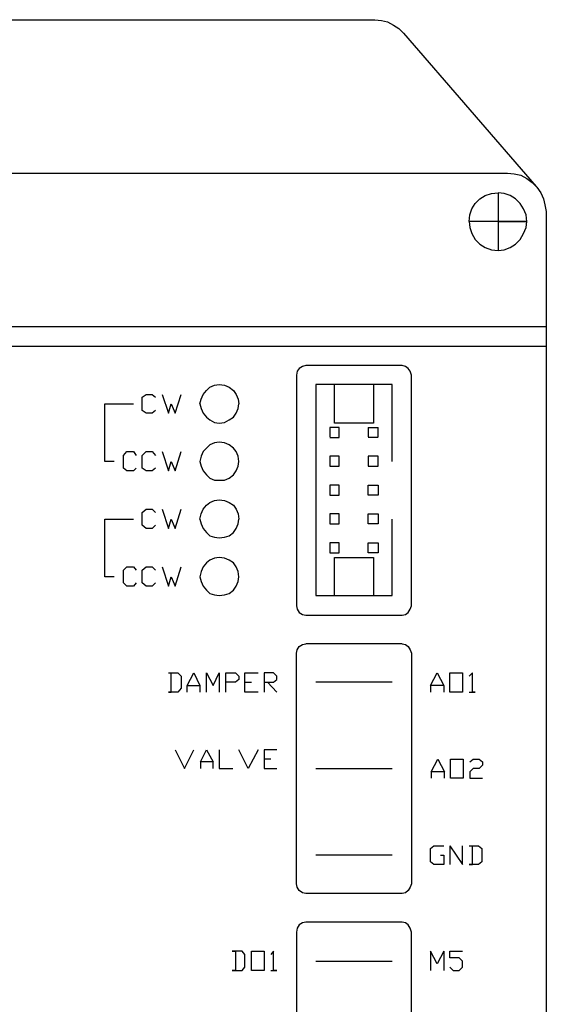
# Model space of a CAD drawing. Extents: x 2.89 to 3.65, y 2.37 to 3.68.
# Drawn here: x 3.3 to 3.65, y 3.04 to 3.68 of the extents above; entities that cross this region are included whole.
import ezdxf

# ---------------------------------------------------------------- set-up
doc = ezdxf.new("R2010")
doc.units = 0
doc.header["$LTSCALE"] = 0.044
doc.layers.get('0').update_dxf_attribs({"linetype": 'CONTINUOUS'})

msp = doc.modelspace()

# ---------------------------------------------------------------- linework, layer by layer
at = {"color": 250, "linetype": 'CONTINUOUS'}
for p, q in [((3.00344, 3.68368), (3.53496, 3.68368)), ((3.53496, 3.68368), (3.53936, 3.68324)), ((3.53936, 3.68324), (3.54332, 3.68236)), ((3.54332, 3.68236), (3.54728, 3.68016)), ((3.54728, 3.68016), (3.5508, 3.67796)), ((3.5508, 3.67796), (3.55388, 3.67488)), ((3.55388, 3.67488), (3.641, 3.57412)), ((2.91632, 3.58292), (3.62208, 3.58292)), ((3.62208, 3.58292), (3.62648, 3.58248)), ((3.62648, 3.58248), (3.63088, 3.5816)), ((3.63088, 3.5816), (3.63484, 3.5794)), ((3.63484, 3.5794), (3.63836, 3.57676)), ((3.63836, 3.57676), (3.64144, 3.57368)), ((3.64144, 3.57368), (3.64408, 3.57016)), ((3.60404, 3.5662), (3.60756, 3.5684)), ((3.60756, 3.5684), (3.61152, 3.56972)), ((3.61152, 3.56972), (3.61592, 3.57016)), ((3.61592, 3.57016), (3.61592, 3.53232)), ((3.61988, 3.56972), (3.61592, 3.57016)), ((3.61592, 3.57016), (3.61592, 3.55124)), ((3.62384, 3.5684), (3.61988, 3.56972)), ((3.62736, 3.5662), (3.62384, 3.5684)), ((3.64408, 3.57016), (3.64584, 3.5662)), ((3.59876, 3.5596), (3.60096, 3.56312)), ((3.60096, 3.56312), (3.60404, 3.5662)), ((3.63044, 3.56312), (3.62736, 3.5662)), ((3.63264, 3.5596), (3.63044, 3.56312)), ((3.64584, 3.5662), (3.64672, 3.56224)), ((3.64672, 3.56224), (3.6476, 3.55784)), ((3.597, 3.55124), (3.59744, 3.55564)), ((3.59744, 3.55564), (3.59876, 3.5596)), ((3.6344, 3.55564), (3.63264, 3.5596)), ((3.63484, 3.55124), (3.6344, 3.55564)), ((3.6476, 3.55784), (3.6476, 3.02808)), ((3.63484, 3.55124), (3.597, 3.55124)), ((3.597, 3.55124), (3.59744, 3.54728)), ((3.61592, 3.55124), (3.63484, 3.55124)), ((3.6344, 3.54728), (3.63484, 3.55124)), ((3.59744, 3.54728), (3.59876, 3.54332)), ((3.59876, 3.54332), (3.60096, 3.53936)), ((3.63044, 3.53936), (3.63264, 3.54332)), ((3.63264, 3.54332), (3.6344, 3.54728)), ((3.60096, 3.53936), (3.60404, 3.53628)), ((3.60404, 3.53628), (3.60756, 3.53408)), ((3.62384, 3.53408), (3.62736, 3.53628)), ((3.62736, 3.53628), (3.63044, 3.53936)), ((3.60756, 3.53408), (3.61152, 3.53276)), ((3.61152, 3.53276), (3.61592, 3.53232)), ((3.61592, 3.53232), (3.61988, 3.53276)), ((3.61988, 3.53276), (3.62384, 3.53408)), ((3.6476, 3.48216), (2.89124, 3.48216)), ((2.89124, 3.4694), (3.6476, 3.4694)), ((3.48392, 3.45312), (3.48348, 3.45048)), ((3.48348, 3.45048), (3.48348, 3.29912)), ((3.48524, 3.45488), (3.48392, 3.45312)), ((3.48744, 3.4562), (3.48524, 3.45488)), ((3.48964, 3.45664), (3.48744, 3.4562)), ((3.553, 3.45664), (3.48964, 3.45664)), ((3.5552, 3.4562), (3.553, 3.45664)), ((3.55696, 3.45488), (3.5552, 3.4562)), ((3.55828, 3.45312), (3.55696, 3.45488)), ((3.55916, 3.45048), (3.55828, 3.45312)), ((3.55916, 3.29912), (3.55916, 3.45048)), ((3.4298, 3.44388), (3.43288, 3.44432)), ((3.43288, 3.44432), (3.4364, 3.44388)), ((3.5464, 3.44432), (3.49624, 3.44432)), ((3.49624, 3.44432), (3.49624, 3.30572)), ((3.50856, 3.4188), (3.50856, 3.44432)), ((3.53408, 3.44432), (3.53408, 3.4188)), ((3.5464, 3.39372), (3.5464, 3.44432)), ((3.38228, 3.43596), (3.38492, 3.43772)), ((3.38492, 3.43772), (3.38888, 3.43772)), ((3.38888, 3.43772), (3.39108, 3.43596)), ((3.39548, 3.43772), (3.39944, 3.4254)), ((3.40384, 3.4254), (3.4078, 3.43772)), ((3.421, 3.43464), (3.42232, 3.43772)), ((3.42232, 3.43772), (3.42452, 3.44036)), ((3.42452, 3.44036), (3.42672, 3.44256)), ((3.42672, 3.44256), (3.4298, 3.44388)), ((3.4364, 3.44388), (3.43948, 3.44256)), ((3.43948, 3.44256), (3.44212, 3.44036)), ((3.44212, 3.44036), (3.44388, 3.43772)), ((3.44388, 3.43772), (3.4452, 3.43464)), ((3.35764, 3.39372), (3.35764, 3.43156)), ((3.35764, 3.43156), (3.37656, 3.43156)), ((3.38228, 3.42716), (3.38228, 3.43596)), ((3.39944, 3.4254), (3.4012, 3.43156)), ((3.4012, 3.43156), (3.40384, 3.4254)), ((3.42012, 3.43156), (3.421, 3.43464)), ((3.42012, 3.43156), (3.421, 3.42848)), ((3.4452, 3.43464), (3.44564, 3.43156)), ((3.4452, 3.42848), (3.44564, 3.43156)), ((3.38492, 3.4254), (3.38228, 3.42716)), ((3.38888, 3.4254), (3.38492, 3.4254)), ((3.39108, 3.42716), (3.38888, 3.4254)), ((3.421, 3.42848), (3.42232, 3.4254)), ((3.42232, 3.4254), (3.42452, 3.42276)), ((3.44212, 3.42276), (3.44388, 3.4254)), ((3.44388, 3.4254), (3.4452, 3.42848)), ((3.42452, 3.42276), (3.42672, 3.421)), ((3.42672, 3.421), (3.4298, 3.41924)), ((3.4298, 3.41924), (3.43288, 3.4188)), ((3.43288, 3.4188), (3.4364, 3.41924)), ((3.4364, 3.41924), (3.43948, 3.421)), ((3.43948, 3.421), (3.44212, 3.42276)), ((3.53408, 3.4188), (3.50856, 3.4188)), ((3.51164, 3.41616), (3.50548, 3.41616)), ((3.50548, 3.41616), (3.50548, 3.41)), ((3.51164, 3.41), (3.51164, 3.41616)), ((3.53056, 3.41616), (3.53716, 3.41616)), ((3.53056, 3.41616), (3.53056, 3.41)), ((3.53716, 3.41), (3.53716, 3.41616)), ((3.4298, 3.40604), (3.42672, 3.40472)), ((3.43288, 3.40648), (3.4298, 3.40604)), ((3.4364, 3.40604), (3.43288, 3.40648)), ((3.43948, 3.40472), (3.4364, 3.40604)), ((3.50548, 3.40956), (3.51164, 3.40956)), ((3.51164, 3.40956), (3.51164, 3.41)), ((3.53716, 3.40956), (3.53056, 3.40956)), ((3.36996, 3.39768), (3.37216, 3.40032)), ((3.37216, 3.40032), (3.37656, 3.40032)), ((3.37656, 3.40032), (3.37832, 3.39768)), ((3.38228, 3.39768), (3.38492, 3.40032)), ((3.38492, 3.40032), (3.38888, 3.40032)), ((3.38888, 3.40032), (3.39108, 3.39768)), ((3.39548, 3.40032), (3.39944, 3.38756)), ((3.40384, 3.38756), (3.4078, 3.40032)), ((3.42232, 3.40032), (3.421, 3.39724)), ((3.42452, 3.40252), (3.42232, 3.40032)), ((3.42672, 3.40472), (3.42452, 3.40252)), ((3.44212, 3.40252), (3.43948, 3.40472)), ((3.44388, 3.40032), (3.44212, 3.40252)), ((3.4452, 3.39724), (3.44388, 3.40032)), ((3.3638, 3.39372), (3.35764, 3.39372)), ((3.36996, 3.38932), (3.36996, 3.39768)), ((3.38228, 3.38932), (3.38228, 3.39768)), ((3.39944, 3.38756), (3.4012, 3.39372)), ((3.4012, 3.39372), (3.40384, 3.38756)), ((3.421, 3.39724), (3.42012, 3.39372)), ((3.42012, 3.39372), (3.421, 3.39064)), ((3.44564, 3.39372), (3.4452, 3.39724)), ((3.4452, 3.39064), (3.44564, 3.39372)), ((3.51164, 3.39724), (3.50548, 3.39724)), ((3.50548, 3.39724), (3.50548, 3.39064)), ((3.51164, 3.39064), (3.51164, 3.39724)), ((3.53716, 3.39724), (3.53056, 3.39724)), ((3.53056, 3.39724), (3.53056, 3.39064)), ((3.53716, 3.39064), (3.53716, 3.39724)), ((3.37216, 3.38756), (3.36996, 3.38932)), ((3.37656, 3.38756), (3.37216, 3.38756)), ((3.37832, 3.38932), (3.37656, 3.38756)), ((3.38492, 3.38756), (3.38228, 3.38932)), ((3.38888, 3.38756), (3.38492, 3.38756)), ((3.39108, 3.38932), (3.38888, 3.38756)), ((3.421, 3.39064), (3.42232, 3.38756)), ((3.42232, 3.38756), (3.42452, 3.38492)), ((3.44212, 3.38492), (3.44388, 3.38756)), ((3.44388, 3.38756), (3.4452, 3.39064)), ((3.50548, 3.39064), (3.51164, 3.39064)), ((3.53056, 3.39064), (3.53716, 3.39064)), ((3.42452, 3.38492), (3.42672, 3.38272)), ((3.42672, 3.38272), (3.4298, 3.3814)), ((3.4298, 3.3814), (3.43288, 3.3814)), ((3.43288, 3.3814), (3.4364, 3.3814)), ((3.4364, 3.3814), (3.43948, 3.38272)), ((3.43948, 3.38272), (3.44212, 3.38492)), ((3.51164, 3.37832), (3.50548, 3.37832)), ((3.50548, 3.37832), (3.50548, 3.37172)), ((3.51164, 3.37172), (3.51164, 3.37832)), ((3.53056, 3.37172), (3.53056, 3.37832)), ((3.53056, 3.37832), (3.53716, 3.37832)), ((3.53716, 3.37832), (3.53716, 3.37172)), ((3.42452, 3.36512), (3.42672, 3.36688)), ((3.42672, 3.36688), (3.4298, 3.3682)), ((3.4298, 3.3682), (3.43288, 3.36864)), ((3.43288, 3.36864), (3.4364, 3.3682)), ((3.4364, 3.3682), (3.43948, 3.36688)), ((3.43948, 3.36688), (3.44212, 3.36512)), ((3.50548, 3.37172), (3.50856, 3.37172)), ((3.50856, 3.37172), (3.51164, 3.37172)), ((3.53408, 3.37172), (3.53056, 3.37172)), ((3.53716, 3.37172), (3.53408, 3.37172)), ((3.38228, 3.36028), (3.38492, 3.36248)), ((3.38228, 3.35192), (3.38228, 3.36028)), ((3.38492, 3.36248), (3.38888, 3.36248)), ((3.38888, 3.36248), (3.39108, 3.36028)), ((3.39548, 3.36248), (3.39944, 3.34972)), ((3.40384, 3.34972), (3.4078, 3.36248)), ((3.421, 3.3594), (3.42232, 3.36248)), ((3.42232, 3.36248), (3.42452, 3.36512)), ((3.44212, 3.36512), (3.44388, 3.36248)), ((3.44388, 3.36248), (3.4452, 3.3594)), ((3.35764, 3.31804), (3.35764, 3.35588)), ((3.35764, 3.35588), (3.37656, 3.35588)), ((3.39944, 3.34972), (3.4012, 3.35588)), ((3.4012, 3.35588), (3.40384, 3.34972)), ((3.42012, 3.35588), (3.421, 3.3594)), ((3.42012, 3.35588), (3.421, 3.3528)), ((3.4452, 3.3594), (3.44564, 3.35588)), ((3.4452, 3.3528), (3.44564, 3.35588)), ((3.50856, 3.3594), (3.50548, 3.3594)), ((3.50548, 3.3594), (3.50548, 3.3528)), ((3.51164, 3.3594), (3.50856, 3.3594)), ((3.51164, 3.3528), (3.51164, 3.3594)), ((3.53056, 3.3528), (3.53056, 3.3594)), ((3.53056, 3.3594), (3.53408, 3.3594)), ((3.53408, 3.3594), (3.53716, 3.3594)), ((3.53716, 3.3594), (3.53716, 3.3528)), ((3.5464, 3.30572), (3.5464, 3.35588)), ((3.38492, 3.34972), (3.38228, 3.35192)), ((3.38888, 3.34972), (3.38492, 3.34972)), ((3.39108, 3.35192), (3.38888, 3.34972)), ((3.421, 3.3528), (3.42232, 3.34972)), ((3.42232, 3.34972), (3.42452, 3.34708)), ((3.42452, 3.34708), (3.42672, 3.34488)), ((3.43948, 3.34488), (3.44212, 3.34708)), ((3.44212, 3.34708), (3.44388, 3.34972)), ((3.44388, 3.34972), (3.4452, 3.3528)), ((3.50548, 3.3528), (3.50856, 3.3528)), ((3.50856, 3.3528), (3.51164, 3.3528)), ((3.53408, 3.3528), (3.53056, 3.3528)), ((3.53716, 3.3528), (3.53408, 3.3528)), ((3.42672, 3.34488), (3.4298, 3.344)), ((3.4298, 3.344), (3.43288, 3.34356)), ((3.43288, 3.34356), (3.4364, 3.344)), ((3.4364, 3.344), (3.43948, 3.34488)), ((3.50856, 3.34048), (3.50548, 3.34048)), ((3.50548, 3.34048), (3.50548, 3.33388)), ((3.51164, 3.34048), (3.50856, 3.34048)), ((3.51164, 3.33388), (3.51164, 3.34048)), ((3.53056, 3.33388), (3.53056, 3.34048)), ((3.53056, 3.34048), (3.53408, 3.34048)), ((3.53408, 3.34048), (3.53716, 3.34048)), ((3.53716, 3.34048), (3.53716, 3.33388)), ((3.42672, 3.32904), (3.42452, 3.32728)), ((3.4298, 3.33036), (3.42672, 3.32904)), ((3.43288, 3.3308), (3.4298, 3.33036)), ((3.4364, 3.33036), (3.43288, 3.3308)), ((3.43948, 3.32904), (3.4364, 3.33036)), ((3.44212, 3.32728), (3.43948, 3.32904)), ((3.50548, 3.33388), (3.51164, 3.33388)), ((3.50856, 3.3308), (3.53408, 3.3308)), ((3.50856, 3.30572), (3.50856, 3.3308)), ((3.53716, 3.33388), (3.53056, 3.33388)), ((3.53408, 3.3308), (3.53408, 3.30572)), ((3.36996, 3.32244), (3.37216, 3.32464)), ((3.36996, 3.31408), (3.36996, 3.32244)), ((3.37216, 3.32464), (3.37656, 3.32464)), ((3.37656, 3.32464), (3.37832, 3.32244)), ((3.38228, 3.32244), (3.38492, 3.32464)), ((3.38228, 3.31408), (3.38228, 3.32244)), ((3.38492, 3.32464), (3.38888, 3.32464)), ((3.38888, 3.32464), (3.39108, 3.32244)), ((3.39548, 3.32464), (3.39944, 3.31188)), ((3.40384, 3.31188), (3.4078, 3.32464)), ((3.421, 3.32156), (3.42012, 3.31804)), ((3.42232, 3.32464), (3.421, 3.32156)), ((3.42452, 3.32728), (3.42232, 3.32464)), ((3.44388, 3.32464), (3.44212, 3.32728)), ((3.4452, 3.32156), (3.44388, 3.32464)), ((3.44564, 3.31804), (3.4452, 3.32156)), ((3.3638, 3.31804), (3.35764, 3.31804)), ((3.39944, 3.31188), (3.4012, 3.31804)), ((3.4012, 3.31804), (3.40384, 3.31188)), ((3.42012, 3.31804), (3.421, 3.31496)), ((3.421, 3.31496), (3.42232, 3.31188)), ((3.44388, 3.31188), (3.4452, 3.31496)), ((3.4452, 3.31496), (3.44564, 3.31804)), ((3.37216, 3.31188), (3.36996, 3.31408)), ((3.37656, 3.31188), (3.37216, 3.31188)), ((3.37832, 3.31408), (3.37656, 3.31188)), ((3.38492, 3.31188), (3.38228, 3.31408)), ((3.38888, 3.31188), (3.38492, 3.31188)), ((3.39108, 3.31408), (3.38888, 3.31188)), ((3.42232, 3.31188), (3.42452, 3.30924)), ((3.42452, 3.30924), (3.42672, 3.30704)), ((3.43948, 3.30704), (3.44212, 3.30924)), ((3.44212, 3.30924), (3.44388, 3.31188)), ((3.42672, 3.30704), (3.4298, 3.30616)), ((3.4298, 3.30616), (3.43288, 3.30572)), ((3.43288, 3.30572), (3.4364, 3.30616)), ((3.4364, 3.30616), (3.43948, 3.30704)), ((3.49624, 3.30572), (3.5464, 3.30572)), ((3.48348, 3.29912), (3.48392, 3.29692)), ((3.48392, 3.29692), (3.48524, 3.29472)), ((3.55696, 3.29472), (3.55828, 3.29692)), ((3.55828, 3.29692), (3.55916, 3.29912)), ((3.48524, 3.29472), (3.48744, 3.2934)), ((3.48744, 3.2934), (3.48964, 3.29296)), ((3.48964, 3.29296), (3.553, 3.29296)), ((3.553, 3.29296), (3.5552, 3.2934)), ((3.5552, 3.2934), (3.55696, 3.29472)), ((3.48348, 3.26788), (3.48392, 3.27008)), ((3.48392, 3.27008), (3.48524, 3.27228)), ((3.48524, 3.27228), (3.48744, 3.2736)), ((3.48744, 3.2736), (3.48964, 3.27404)), ((3.553, 3.27404), (3.48964, 3.27404)), ((3.553, 3.27404), (3.5552, 3.2736)), ((3.5552, 3.2736), (3.55696, 3.27228)), ((3.55696, 3.27228), (3.55828, 3.27008)), ((3.55828, 3.27008), (3.55916, 3.26788)), ((3.48348, 3.11652), (3.48348, 3.26788)), ((3.55916, 3.26788), (3.55916, 3.11652)), ((3.39944, 3.25512), (3.4056, 3.25512)), ((3.4012, 3.24236), (3.4012, 3.25512)), ((3.4056, 3.25512), (3.4078, 3.25292)), ((3.4078, 3.25292), (3.4078, 3.245)), ((3.41176, 3.24676), (3.41616, 3.25512)), ((3.41616, 3.25512), (3.42012, 3.24676)), ((3.42452, 3.24236), (3.42452, 3.25512)), ((3.42452, 3.25512), (3.42892, 3.24676)), ((3.42892, 3.24676), (3.43288, 3.25512)), ((3.43288, 3.25512), (3.43288, 3.24236)), ((3.43728, 3.24236), (3.43728, 3.25512)), ((3.43728, 3.25512), (3.44344, 3.25512)), ((3.44344, 3.25512), (3.44564, 3.25292)), ((3.44564, 3.25072), (3.44344, 3.24896)), ((3.44564, 3.25292), (3.44564, 3.25072)), ((3.4496, 3.24236), (3.4496, 3.25512)), ((3.4496, 3.25512), (3.4584, 3.25512)), ((3.46852, 3.25512), (3.46236, 3.25512)), ((3.46236, 3.25512), (3.46236, 3.24236)), ((3.47072, 3.25292), (3.46852, 3.25512)), ((3.46852, 3.24896), (3.47072, 3.25072)), ((3.47072, 3.25072), (3.47072, 3.25292)), ((3.57148, 3.24676), (3.57588, 3.25512)), ((3.57588, 3.25512), (3.58028, 3.24676)), ((3.58424, 3.24236), (3.58424, 3.25512)), ((3.58424, 3.25512), (3.5926, 3.25512)), ((3.5926, 3.25512), (3.5926, 3.24236)), ((3.5992, 3.25512), (3.597, 3.25292)), ((3.5992, 3.24236), (3.5992, 3.25512)), ((3.4078, 3.245), (3.4056, 3.24236)), ((3.41176, 3.24236), (3.41176, 3.24676)), ((3.41176, 3.24676), (3.42012, 3.24676)), ((3.42012, 3.24676), (3.42012, 3.24236)), ((3.44344, 3.24896), (3.43728, 3.24896)), ((3.4496, 3.24896), (3.454, 3.24896)), ((3.46236, 3.24896), (3.46852, 3.24896)), ((3.46456, 3.24896), (3.47072, 3.24236)), ((3.5464, 3.24896), (3.49624, 3.24896)), ((3.58028, 3.24676), (3.57148, 3.24676)), ((3.57148, 3.24676), (3.57148, 3.24236)), ((3.58028, 3.24676), (3.58028, 3.24236)), ((3.4056, 3.24236), (3.39944, 3.24236)), ((3.39944, 3.24236), (3.4012, 3.24236)), ((3.4584, 3.24236), (3.4496, 3.24236)), ((3.5926, 3.24236), (3.58424, 3.24236)), ((3.597, 3.24236), (3.60096, 3.24236)), ((3.60096, 3.24236), (3.5992, 3.24236)), ((3.40384, 3.20452), (3.41, 3.1922)), ((3.41, 3.1922), (3.41616, 3.20452)), ((3.42056, 3.1966), (3.42452, 3.20452)), ((3.42452, 3.20452), (3.42892, 3.1966)), ((3.43288, 3.20452), (3.43288, 3.1922)), ((3.4518, 3.1922), (3.44564, 3.20452)), ((3.4584, 3.20452), (3.4518, 3.1922)), ((3.47072, 3.20452), (3.46236, 3.20452)), ((3.46236, 3.20452), (3.46236, 3.1922)), ((3.42892, 3.1966), (3.42056, 3.1966)), ((3.42056, 3.1966), (3.42056, 3.1922)), ((3.42892, 3.1922), (3.42892, 3.1966)), ((3.43288, 3.1922), (3.44168, 3.1922)), ((3.46676, 3.19836), (3.46236, 3.19836)), ((3.46236, 3.1922), (3.47072, 3.1922)), ((3.49624, 3.1922), (3.5464, 3.1922)), ((3.57192, 3.19), (3.57632, 3.19836)), ((3.57632, 3.19836), (3.58072, 3.19)), ((3.58468, 3.18604), (3.58468, 3.19836)), ((3.58468, 3.19836), (3.59304, 3.19836)), ((3.59304, 3.19836), (3.59304, 3.18604)), ((3.59744, 3.1966), (3.59964, 3.19836)), ((3.59964, 3.1922), (3.59744, 3.19)), ((3.59964, 3.19836), (3.6036, 3.19836)), ((3.6036, 3.1922), (3.59964, 3.1922)), ((3.6036, 3.19836), (3.6058, 3.1966)), ((3.6058, 3.1944), (3.6036, 3.1922)), ((3.6058, 3.1966), (3.6058, 3.1944)), ((3.58072, 3.19), (3.57192, 3.19)), ((3.57192, 3.19), (3.57192, 3.18604)), ((3.58072, 3.18604), (3.58072, 3.19)), ((3.59304, 3.18604), (3.58468, 3.18604)), ((3.59744, 3.19), (3.59744, 3.18604)), ((3.59744, 3.18604), (3.6058, 3.18604)), ((3.57148, 3.13984), (3.57368, 3.1416)), ((3.57368, 3.1416), (3.58028, 3.1416)), ((3.58424, 3.1416), (3.5926, 3.12928)), ((3.58424, 3.1416), (3.58424, 3.12928)), ((3.5926, 3.12928), (3.5926, 3.1416)), ((3.597, 3.1416), (3.60316, 3.1416)), ((3.5992, 3.12928), (3.5992, 3.1416)), ((3.60316, 3.1416), (3.60536, 3.13984)), ((3.5464, 3.13544), (3.49624, 3.13544)), ((3.57148, 3.13104), (3.57148, 3.13984)), ((3.57808, 3.13544), (3.58028, 3.13544)), ((3.58028, 3.13544), (3.58028, 3.12928)), ((3.60536, 3.13984), (3.60536, 3.13104)), ((3.57368, 3.12928), (3.57148, 3.13104)), ((3.58028, 3.12928), (3.57368, 3.12928)), ((3.60316, 3.12928), (3.597, 3.12928)), ((3.597, 3.12928), (3.5992, 3.12928)), ((3.60536, 3.13104), (3.60316, 3.12928)), ((3.48392, 3.11432), (3.48348, 3.11652)), ((3.55916, 3.11652), (3.55828, 3.11432)), ((3.48524, 3.11212), (3.48392, 3.11432)), ((3.48744, 3.1108), (3.48524, 3.11212)), ((3.48964, 3.11036), (3.48744, 3.1108)), ((3.553, 3.11036), (3.48964, 3.11036)), ((3.5552, 3.1108), (3.553, 3.11036)), ((3.55696, 3.11212), (3.5552, 3.1108)), ((3.55828, 3.11432), (3.55696, 3.11212)), ((3.48524, 3.08968), (3.48392, 3.08748)), ((3.48744, 3.091), (3.48524, 3.08968)), ((3.48964, 3.09144), (3.48744, 3.091)), ((3.553, 3.09144), (3.48964, 3.09144)), ((3.5552, 3.091), (3.553, 3.09144)), ((3.55696, 3.08968), (3.5552, 3.091)), ((3.55828, 3.08748), (3.55696, 3.08968)), ((3.48392, 3.08748), (3.48348, 3.08484)), ((3.48348, 3.08484), (3.48348, 2.93392)), ((3.55916, 3.08484), (3.55828, 3.08748)), ((3.55916, 2.93392), (3.55916, 3.08484)), ((3.44784, 3.07252), (3.44124, 3.07252)), ((3.44124, 3.07252), (3.44344, 3.07252)), ((3.44344, 3.07252), (3.44344, 3.05976)), ((3.4496, 3.07032), (3.44784, 3.07252)), ((3.4496, 3.06196), (3.4496, 3.07032)), ((3.454, 3.05976), (3.454, 3.07252)), ((3.454, 3.07252), (3.46236, 3.07252)), ((3.46236, 3.07252), (3.46236, 3.05976)), ((3.46852, 3.07252), (3.46676, 3.07032)), ((3.46852, 3.05976), (3.46852, 3.07252)), ((3.57588, 3.06416), (3.57148, 3.07252)), ((3.57148, 3.07252), (3.57148, 3.05976)), ((3.58028, 3.07252), (3.57588, 3.06416)), ((3.58028, 3.07252), (3.58028, 3.05976)), ((3.58424, 3.06812), (3.58424, 3.07252)), ((3.58424, 3.07252), (3.5926, 3.07252)), ((3.49624, 3.06592), (3.5464, 3.06592)), ((3.5904, 3.06812), (3.58424, 3.06812)), ((3.5926, 3.06592), (3.5904, 3.06812)), ((3.5926, 3.06196), (3.5926, 3.06592)), ((3.44344, 3.05976), (3.44124, 3.05976)), ((3.44124, 3.05976), (3.44784, 3.05976)), ((3.44784, 3.05976), (3.4496, 3.06196)), ((3.46236, 3.05976), (3.454, 3.05976)), ((3.46676, 3.05976), (3.47072, 3.05976)), ((3.47072, 3.05976), (3.46852, 3.05976)), ((3.58424, 3.06196), (3.58644, 3.05976)), ((3.58644, 3.05976), (3.5904, 3.05976)), ((3.5904, 3.05976), (3.5926, 3.06196))]:
    msp.add_line(p, q, dxfattribs=at)

doc.saveas('drawing.dxf')
